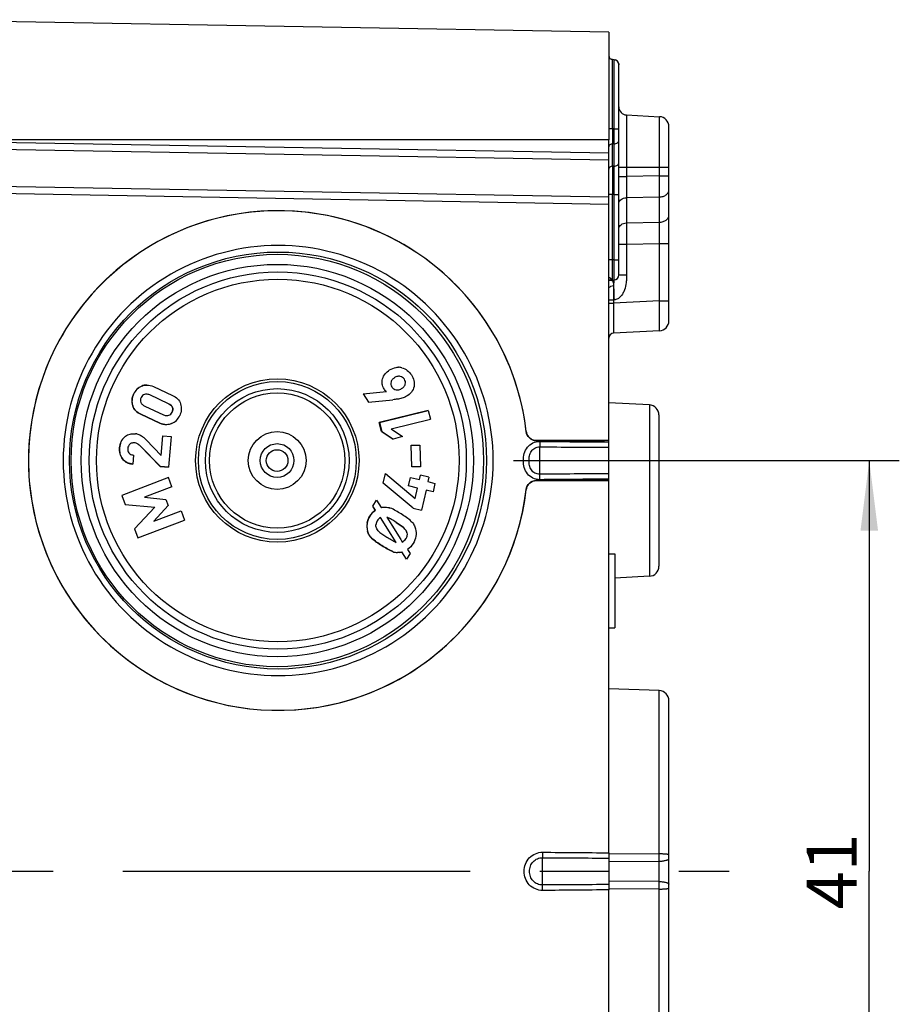
# Model space of a CAD drawing. Units: millimetres. Extents: x -3 to 844, y 0 to 594.
# Drawn here: x 364 to 408, y 183 to 232 of the extents above; entities that cross this region are included whole.
import ezdxf

# ---------------------------------------------------------------- set-up
doc = ezdxf.new("R2010")
doc.units = ezdxf.units.MM
doc.header["$LTSCALE"] = 46.255
doc.linetypes.add('CENTER', pattern=[0.6, 0.375, -0.075, 0.075, -0.075])
doc.layers.get('0').update_dxf_attribs({"linetype": 'CONTINUOUS'})
for name, color, linetype in [('2D-BEMASSUNG', 7, 'CONTINUOUS'), ('AUSFORMSCHRAEGEN', 7, 'CONTINUOUS'), ('BEZUGSACHSEN', 7, 'CONTINUOUS'), ('BG_STARTBEZUEGE', 7, 'CONTINUOUS'), ('FASEN', 7, 'CONTINUOUS'), ('KOPIEGEOMETRIE', 7, 'CONTINUOUS'), ('RUNDUNGEN', 7, 'CONTINUOUS')]:
    doc.layers.add(name, color=color, linetype=linetype)
doc.styles.get("Standard").update_dxf_attribs({"font": 'txt', "width": 0.7})
doc.dimstyles.new('DIMSTYLE_2', dxfattribs={"dimtxt": 2.5, "dimasz": 3.5, "dimexe": 1.5, "dimexo": 0, "dimtad": 1, "dimdsep": 46, "dimtxsty": 'STANDARD', "dimblk": '_FILLED', "dimblk1": '_FILLED', "dimblk2": '_FILLED', "dimcen": 0.09, "dimclrt": 5, "dimazin": 2, "dimtp": 0.3, "dimtm": 0.3, "dimtfac": 1, "dimtofl": 0, "dimtmove": 0, "dimatfit": 3, "dimldrblk": '_FILLED', "dimfxl": 1, "dimtolj": 1, "dimarcsym": 0})

# ---------------------------------------------------------------- blocks, each defined once
blk = doc.blocks.new('_FILLED')
at = {"color": 0, "linetype": 'BYBLOCK'}
blk.add_solid([(0, 0), (-1, 0.125), (-1, -0.125)], dxfattribs=at)
blk = doc.blocks.new('*D8')
at = {"layer": '2D-BEMASSUNG', "color": 2, "linetype": 'CONTINUOUS'}
for p, q in [((388.9, 210.018), (408.153, 210.018)), ((406.653, 210.018), (406.653, 189.518)), ((406.653, 169.018), (406.653, 189.518)), ((377.202, 169.018), (408.153, 169.018))]:
    blk.add_line(p, q, dxfattribs=at)
at = {"layer": '2D-BEMASSUNG', "color": 2, "linetype": 'CONTINUOUS', "xscale": 3.5, "yscale": 3.5, "zscale": 3.5}
for p, rotation in [((406.653, 210.018), 90), ((406.653, 169.018), 270)]:
    blk.add_blockref('_FILLED', p, dxfattribs=dict(at, rotation=rotation))
at = {"layer": '2D-BEMASSUNG', "color": 5, "linetype": 'CONTINUOUS', "insert": (403.528, 189.518), "char_height": 2.5, "width": 5.08929, "attachment_point": 2, "rotation": 90, "line_spacing_factor": 0.9}
blk.add_mtext('41', dxfattribs=at)

msp = doc.modelspace()

# ---------------------------------------------------------------- linework, layer by layer
at = {"color": 7, "linetype": 'CONTINUOUS'}
for p, q in [((393.653, 205.368), (393.953, 205.368)), ((393.953, 205.368), (393.953, 201.668)), ((393.653, 201.668), (393.953, 201.668))]:
    msp.add_line(p, q, dxfattribs=at)
for radius in [10.29, 9.79]:
    msp.add_circle((377.106, 210.019), radius, dxfattribs=at)
at = {"layer": 'AUSFORMSCHRAEGEN', "color": 7, "linetype": 'CONTINUOUS'}
for p, q in [((393.653, 231.389), (357.653, 232.018)), ((393.653, 231.389), (393.653, 226.018)), ((395.679, 212.793), (393.653, 212.899)), ((395.679, 204.243), (393.962, 204.153)), ((396.17, 198.535), (393.653, 198.622)), ((396.653, 190.165), (396.653, 190.353)), ((396.653, 188.682), (396.653, 188.87))]:
    msp.add_line(p, q, dxfattribs=at)
at = {"layer": 'AUSFORMSCHRAEGEN', "color": 9, "linetype": 'CONTINUOUS'}
msp.add_line((393.653, 226.018), (357.653, 226.018), dxfattribs=at)
at = {"layer": 'BEZUGSACHSEN', "color": 7, "linetype": 'CONTINUOUS'}
for p, q in [((393.653, 211.018), (393.653, 222.82)), ((393.653, 211.018), (390.03, 211.018)), ((393.653, 209.018), (390.03, 209.018)), ((393.653, 190.442), (393.653, 209.018)), ((393.653, 170.018), (393.653, 188.593))]:
    msp.add_line(p, q, dxfattribs=at)
for centre, radius, start, end in [((377.153, 210.02), 12.464, 6.6278, 165.9464), ((377.162, 210.017), 12.473, 165.9427, 175.3171), ((390.029, 211.517), 0.499, 186.6695, 196.3549), ((377.178, 210.018), 12.489, 175.3272, 184.6728), ((390.03, 211.52), 0.502, 260.2606, 269.9674), ((377.162, 210.018), 12.473, 184.6829, 194.0573), ((390.03, 208.516), 0.502, 90.0326, 99.7394), ((377.153, 210.015), 12.464, 194.0536, 353.3722), ((390.029, 208.519), 0.499, 163.6451, 173.3305)]:
    msp.add_arc(centre, radius, start, end, dxfattribs=at)
for points, knots in [([(389.55, 211.376), (389.576, 211.288), (389.679, 211.123), (389.855, 211.04), (389.945, 211.025)], [0, 0, 0, 0, 0.499994, 1, 1, 1, 1]), ([(389.945, 209.01), (389.855, 208.995), (389.679, 208.912), (389.576, 208.747), (389.55, 208.659)], [0, 0, 0, 0, 0.500006, 1, 1, 1, 1])]:
    msp.add_open_spline(points, degree=3, knots=knots, dxfattribs=at)
at = {"layer": 'BG_STARTBEZUEGE', "color": 7, "linetype": 'CENTER'}
msp.add_line((341.642, 189.518), (399.653, 189.518), dxfattribs=at)
at = {"layer": 'FASEN', "color": 7, "linetype": 'CONTINUOUS'}
msp.add_circle((377.144, 210.019), 10.405, dxfattribs=at)
for centre, start, end in [((377.153, 210.019), 359.991, 180.009), ((377.153, 210.016), 179.991, 0.009)]:
    msp.add_arc(centre, 10.73, start, end, dxfattribs=at)
at = {"layer": 'KOPIEGEOMETRIE', "color": 9, "linetype": 'CONTINUOUS'}
for p, q in [((382.715, 214.537), (382.711, 214.537)), ((382.363, 214.089), (382.36, 214.089)), ((383.451, 214.074), (383.447, 214.074)), ((383.496, 213.826), (383.493, 213.826)), ((369.938, 213.329), (369.935, 213.329)), ((370.344, 213.734), (370.34, 213.734)), ((370.743, 213.29), (370.74, 213.29)), ((382.435, 213.595), (382.431, 213.595)), ((382.493, 213.52), (382.489, 213.52)), ((383.312, 213.61), (383.309, 213.61)), ((371.686, 212.854), (371.682, 212.854)), ((369.893, 212.754), (369.89, 212.754)), ((370.293, 212.326), (370.289, 212.326)), ((371.864, 212.439), (371.861, 212.439)), ((371.876, 212.673), (371.872, 212.673)), ((371.245, 211.886), (371.241, 211.886)), ((369.481, 211.188), (369.477, 211.188)), ((370.128, 210.857), (370.125, 210.857)), ((369.239, 210.657), (369.235, 210.657)), ((370.27, 210.746), (370.266, 210.746)), ((369.39, 210.096), (369.386, 210.096)), ((381.592, 206.886), (381.589, 206.886)), ((381.731, 207.247), (381.727, 207.247)), ((383.039, 206.933), (383.036, 206.933)), ((381.615, 206.498), (381.611, 206.498)), ((383.432, 206.651), (383.429, 206.651)), ((383.579, 206.417), (383.575, 206.417)), ((381.822, 206.14), (381.818, 206.14)), ((383.517, 206.115), (383.514, 206.115)), ((382.327, 205.777), (382.323, 205.777)), ((382.872, 205.473), (382.868, 205.473))]:
    msp.add_line(p, q, dxfattribs=at)
at = {"layer": 'KOPIEGEOMETRIE', "color": 7, "linetype": 'CONTINUOUS'}
for p, q in [((371.682, 212.854), (370.74, 213.29)), ((371.686, 212.854), (370.743, 213.29)), ((370.928, 213.707), (371.88, 213.267)), ((381.398, 213.351), (381.395, 213.351)), ((381.398, 213.351), (382.562, 213.455)), ((381.398, 213.351), (381.667, 212.931)), ((382.562, 213.455), (382.558, 213.455)), ((381.667, 212.931), (382.877, 213.055)), ((370.289, 212.326), (371.241, 211.886)), ((371.245, 211.886), (370.293, 212.326)), ((370.49, 212.738), (371.432, 212.302)), ((384.64, 212.523), (382.198, 211.92)), ((382.202, 211.92), (384.643, 212.523)), ((384.643, 212.523), (384.761, 212.082)), ((382.202, 211.92), (382.198, 211.92)), ((382.317, 211.475), (382.198, 211.92)), ((382.202, 211.92), (382.32, 211.475)), ((382.799, 211.597), (384.761, 212.082)), ((369.944, 211.359), (370.024, 211.355)), ((382.32, 211.475), (382.317, 211.475)), ((382.879, 211.09), (382.317, 211.475)), ((382.32, 211.475), (382.883, 211.09)), ((382.799, 211.597), (383.361, 211.212)), ((369.981, 210.9), (369.947, 210.902)), ((371.319, 210.277), (370.571, 211.043)), ((371.319, 210.277), (371.397, 211.243)), ((371.397, 211.243), (371.804, 211.21)), ((383.361, 211.212), (382.883, 211.09)), ((371.271, 209.728), (370.27, 210.746)), ((383.79, 210.781), (384.217, 210.787)), ((383.825, 209.7), (383.79, 210.781)), ((384.217, 210.787), (384.252, 209.706)), ((369.939, 210.294), (369.902, 209.839)), ((371.271, 209.728), (371.267, 209.728)), ((371.267, 209.728), (371.678, 209.695)), ((371.682, 209.695), (371.271, 209.728)), ((382.4, 208.885), (382.51, 209.371)), ((382.51, 209.371), (383.994, 208.129)), ((384.252, 209.706), (383.825, 209.7)), ((371.671, 209.165), (369.342, 208.278)), ((371.675, 209.165), (369.345, 208.278)), ((371.847, 208.708), (371.675, 209.165)), ((382.4, 208.885), (382.397, 208.885)), ((383.885, 207.643), (382.4, 208.885)), ((383.653, 208.75), (383.75, 209.178)), ((383.75, 209.178), (384.206, 209.068)), ((384.206, 209.068), (384.256, 209.29)), ((384.678, 209.188), (384.256, 209.29)), ((384.678, 209.188), (384.627, 208.965)), ((384.627, 208.965), (384.977, 208.88)), ((384.977, 208.88), (384.88, 208.452)), ((371.847, 208.708), (370.488, 208.191)), ((383.653, 208.75), (383.65, 208.75)), ((384.109, 208.639), (383.653, 208.75)), ((383.994, 208.129), (384.109, 208.639)), ((384.109, 208.639), (384.106, 208.639)), ((384.531, 208.537), (384.306, 207.54)), ((384.88, 208.452), (384.531, 208.537)), ((369.345, 208.278), (369.342, 208.278)), ((369.342, 208.278), (369.514, 207.821)), ((369.345, 208.278), (369.518, 207.821)), ((370.488, 208.191), (371.539, 208.08)), ((371.539, 208.08), (371.656, 207.771)), ((381.875, 207.744), (382.055, 208.037)), ((381.878, 207.744), (382.058, 208.037)), ((382.058, 208.037), (382.292, 207.669)), ((369.518, 207.821), (369.514, 207.821)), ((369.514, 207.821), (371, 207.699)), ((369.518, 207.821), (371.003, 207.699)), ((371, 207.699), (369.973, 206.61)), ((371.003, 207.699), (369.977, 206.61)), ((371.656, 207.771), (370.945, 206.986)), ((370.945, 206.986), (372.304, 207.503)), ((371.003, 207.699), (371, 207.699)), ((372.304, 207.503), (372.477, 207.047)), ((381.878, 207.744), (381.875, 207.744)), ((382, 207.544), (381.875, 207.744)), ((382.004, 207.544), (381.878, 207.744)), ((382.004, 207.544), (382, 207.544)), ((382.292, 207.669), (382.316, 207.675)), ((383.885, 207.643), (383.881, 207.643)), ((383.885, 207.643), (384.306, 207.54)), ((370.148, 206.16), (372.477, 207.047)), ((382.797, 206.33), (382.263, 207.172)), ((382.571, 207.188), (382.819, 206.795)), ((369.977, 206.61), (369.973, 206.61)), ((369.973, 206.61), (370.144, 206.16)), ((369.977, 206.61), (370.148, 206.16)), ((382.819, 206.795), (383.271, 206.075)), ((383.047, 205.935), (382.797, 206.33)), ((383.271, 206.075), (383.348, 205.952)), ((383.11, 205.427), (383.106, 205.427)), ((383.325, 205.456), (383.3, 205.45)), ((383.558, 205.088), (383.325, 205.456)), ((383.614, 205.584), (383.739, 205.384)), ((383.739, 205.384), (383.558, 205.088))]:
    msp.add_line(p, q, dxfattribs=at)
for centre, radius, start, end in [((383.15, 213.963), 0.709, 75.7914, 89.857), ((383.186, 213.897), 0.328, 89.9994, 96.1891), ((383.092, 213.848), 0.309, 270.0293, 276.0772), ((369.959, 210.541), 0.816, 80.4426, 85.4296), ((369.946, 210.527), 0.375, 89.932, 96.7829), ((383.086, 206.378), 0.952, 278.4216, 283.0159)]:
    msp.add_arc(centre, radius, start, end, dxfattribs=at)
for points, knots in [([(382.363, 214.089), (382.387, 214.183), (382.478, 214.362), (382.632, 214.486), (382.715, 214.537)], [0, 0, 0, 0, 0.50033, 1, 1, 1, 1]), ([(382.715, 214.537), (382.813, 214.597), (382.959, 214.659), (383.113, 214.673), (383.152, 214.672)], [0, 0, 0, 0, 0.747647, 1, 1, 1, 1]), ([(383.324, 214.651), (383.422, 214.626), (383.612, 214.534), (383.747, 214.375), (383.802, 214.289)], [0, 0, 0, 0, 0.498291, 1, 1, 1, 1]), ([(383.802, 214.289), (383.857, 214.204), (383.945, 214.017), (383.95, 213.808), (383.931, 213.709)], [0, 0, 0, 0, 0.502142, 1, 1, 1, 1]), ([(382.435, 213.595), (382.389, 213.667), (382.326, 213.833), (382.343, 214.007), (382.363, 214.089)], [0, 0, 0, 0, 0.5023, 1, 1, 1, 1]), ([(382.785, 213.94), (382.773, 213.899), (382.767, 213.809), (382.802, 213.727), (382.825, 213.691)], [0, 0, 0, 0, 0.496979, 1, 1, 1, 1]), ([(382.964, 214.154), (382.924, 214.13), (382.848, 214.07), (382.799, 213.985), (382.785, 213.94)], [0, 0, 0, 0, 0.499601, 1, 1, 1, 1]), ([(383.451, 214.074), (383.427, 214.11), (383.369, 214.176), (383.286, 214.211), (383.244, 214.219)], [0, 0, 0, 0, 0.502089, 1, 1, 1, 1]), ([(383.312, 213.61), (383.353, 213.635), (383.431, 213.693), (383.484, 213.779), (383.496, 213.826)], [0, 0, 0, 0, 0.499959, 1, 1, 1, 1]), ([(383.496, 213.826), (383.507, 213.867), (383.511, 213.957), (383.474, 214.037), (383.451, 214.074)], [0, 0, 0, 0, 0.497348, 1, 1, 1, 1]), ([(369.935, 213.329), (369.893, 213.24), (369.837, 213.048), (369.861, 212.847), (369.89, 212.754)], [0, 0, 0, 0, 0.502046, 1, 1, 1, 1]), ([(369.893, 212.754), (369.864, 212.847), (369.84, 213.048), (369.897, 213.24), (369.938, 213.329)], [0, 0, 0, 0, 0.497984, 1, 1, 1, 1]), ([(370.34, 213.734), (370.251, 213.696), (370.084, 213.585), (369.975, 213.418), (369.935, 213.329)], [0, 0, 0, 0, 0.497783, 1, 1, 1, 1]), ([(370.344, 213.734), (370.255, 213.696), (370.088, 213.585), (369.979, 213.418), (369.938, 213.329)], [0, 0, 0, 0, 0.497753, 1, 1, 1, 1]), ([(370.486, 213.316), (370.448, 213.304), (370.373, 213.264), (370.326, 213.195), (370.309, 213.158)], [0, 0, 0, 0, 0.496829, 1, 1, 1, 1]), ([(371.88, 213.267), (371.971, 213.225), (372.144, 213.115), (372.253, 212.936), (372.283, 212.84)], [0, 0, 0, 0, 0.498732, 1, 1, 1, 1]), ([(382.825, 213.691), (382.849, 213.654), (382.91, 213.587), (382.994, 213.553), (383.036, 213.544)], [0, 0, 0, 0, 0.502269, 1, 1, 1, 1]), ([(383.931, 213.709), (383.911, 213.607), (383.816, 213.412), (383.65, 213.282), (383.561, 213.228)], [0, 0, 0, 0, 0.500889, 1, 1, 1, 1]), ([(370.309, 213.158), (370.292, 213.12), (370.269, 213.04), (370.285, 212.956), (370.301, 212.919)], [0, 0, 0, 0, 0.502549, 1, 1, 1, 1]), ([(370.301, 212.919), (370.318, 212.878), (370.372, 212.803), (370.449, 212.756), (370.49, 212.738)], [0, 0, 0, 0, 0.501781, 1, 1, 1, 1]), ([(371.682, 212.854), (371.723, 212.835), (371.8, 212.789), (371.856, 212.715), (371.872, 212.673)], [0, 0, 0, 0, 0.498777, 1, 1, 1, 1]), ([(371.876, 212.673), (371.859, 212.715), (371.804, 212.789), (371.726, 212.835), (371.686, 212.854)], [0, 0, 0, 0, 0.500922, 1, 1, 1, 1]), ([(372.283, 212.84), (372.312, 212.748), (372.335, 212.547), (372.277, 212.356), (372.236, 212.267)], [0, 0, 0, 0, 0.497026, 1, 1, 1, 1]), ([(383.323, 213.123), (383.251, 213.102), (383.101, 213.08), (382.952, 213.063), (382.877, 213.055)], [0, 0, 0, 0, 0.499453, 1, 1, 1, 1]), ([(369.89, 212.754), (369.919, 212.659), (370.026, 212.479), (370.199, 212.368), (370.289, 212.326)], [0, 0, 0, 0, 0.502458, 1, 1, 1, 1]), ([(370.293, 212.326), (370.202, 212.368), (370.03, 212.479), (369.923, 212.659), (369.893, 212.754)], [0, 0, 0, 0, 0.49752, 1, 1, 1, 1]), ([(371.69, 212.275), (371.729, 212.287), (371.802, 212.33), (371.847, 212.401), (371.864, 212.439)], [0, 0, 0, 0, 0.496834, 1, 1, 1, 1]), ([(371.829, 211.859), (371.918, 211.898), (372.086, 212.01), (372.195, 212.178), (372.236, 212.267)], [0, 0, 0, 0, 0.496837, 1, 1, 1, 1]), ([(371.872, 212.673), (371.887, 212.636), (371.902, 212.554), (371.878, 212.475), (371.861, 212.439)], [0, 0, 0, 0, 0.496752, 1, 1, 1, 1]), ([(371.864, 212.439), (371.881, 212.475), (371.905, 212.554), (371.891, 212.636), (371.876, 212.673)], [0, 0, 0, 0, 0.503261, 1, 1, 1, 1]), ([(369.481, 211.188), (369.543, 211.245), (369.691, 211.335), (369.861, 211.358), (369.944, 211.358)], [0, 0, 0, 0, 0.50249, 1, 1, 1, 1]), ([(369.477, 211.188), (369.404, 211.122), (369.285, 210.955), (369.243, 210.757), (369.235, 210.657)], [0, 0, 0, 0, 0.497541, 1, 1, 1, 1]), ([(369.239, 210.657), (369.247, 210.757), (369.289, 210.955), (369.408, 211.122), (369.481, 211.188)], [0, 0, 0, 0, 0.502469, 1, 1, 1, 1]), ([(369.751, 210.838), (369.72, 210.813), (369.668, 210.746), (369.649, 210.665), (369.646, 210.624)], [0, 0, 0, 0, 0.496971, 1, 1, 1, 1]), ([(370.301, 211.272), (370.351, 211.24), (370.443, 211.165), (370.528, 211.084), (370.571, 211.043)], [0, 0, 0, 0, 0.498941, 1, 1, 1, 1]), ([(369.235, 210.657), (369.227, 210.559), (369.237, 210.357), (369.326, 210.173), (369.386, 210.096)], [0, 0, 0, 0, 0.502384, 1, 1, 1, 1]), ([(369.39, 210.096), (369.329, 210.173), (369.24, 210.357), (369.231, 210.559), (369.239, 210.657)], [0, 0, 0, 0, 0.497604, 1, 1, 1, 1]), ([(369.646, 210.624), (369.643, 210.585), (369.645, 210.505), (369.678, 210.43), (369.702, 210.398)], [0, 0, 0, 0, 0.50242, 1, 1, 1, 1]), ([(369.702, 210.398), (369.715, 210.38), (369.781, 210.319), (369.873, 210.299), (369.939, 210.294)], [0, 0, 0, 0, 0.254317, 1, 1, 1, 1]), ([(369.902, 209.839), (369.805, 209.847), (369.609, 209.89), (369.45, 210.018), (369.39, 210.096)], [0, 0, 0, 0, 0.49771, 1, 1, 1, 1]), ([(369.458, 210.018), (369.517, 209.963), (369.658, 209.876), (369.819, 209.846), (369.898, 209.839)], [0, 0, 0, 0, 0.502131, 1, 1, 1, 1]), ([(383.292, 207.351), (383.204, 207.407), (383.028, 207.513), (382.845, 207.609), (382.748, 207.646)], [0, 0, 0, 0, 0.500209, 1, 1, 1, 1]), ([(381.592, 206.886), (381.587, 206.854), (381.576, 206.724), (381.593, 206.592), (381.615, 206.498)], [0, 0, 0, 0, 0.251744, 1, 1, 1, 1]), ([(383.039, 206.933), (382.964, 206.981), (382.85, 207.051), (382.694, 207.135), (382.613, 207.173), (382.571, 207.188)], [0, 0, 0, 0, 0.500014, 0.750024, 1, 1, 1, 1]), ([(383.036, 206.933), (383.104, 206.89), (383.238, 206.801), (383.37, 206.706), (383.429, 206.651)], [0, 0, 0, 0, 0.50004, 1, 1, 1, 1]), ([(383.432, 206.651), (383.373, 206.706), (383.242, 206.801), (383.108, 206.89), (383.039, 206.933)], [0, 0, 0, 0, 0.499975, 1, 1, 1, 1]), ([(383.797, 206.983), (383.721, 207.055), (383.554, 207.18), (383.38, 207.296), (383.292, 207.351)], [0, 0, 0, 0, 0.500056, 1, 1, 1, 1]), ([(383.797, 206.983), (383.85, 206.933), (383.94, 206.814), (383.99, 206.674), (384.007, 206.603)], [0, 0, 0, 0, 0.49806, 1, 1, 1, 1]), ([(381.611, 206.498), (381.627, 206.43), (381.678, 206.297), (381.767, 206.188), (381.818, 206.14)], [0, 0, 0, 0, 0.501379, 1, 1, 1, 1]), ([(381.822, 206.14), (381.771, 206.188), (381.681, 206.297), (381.631, 206.43), (381.615, 206.498)], [0, 0, 0, 0, 0.498617, 1, 1, 1, 1]), ([(382.179, 206.473), (382.24, 206.419), (382.375, 206.326), (382.512, 206.237), (382.581, 206.193)], [0, 0, 0, 0, 0.499846, 1, 1, 1, 1]), ([(383.575, 206.417), (383.589, 206.367), (383.588, 206.256), (383.541, 206.16), (383.514, 206.115)], [0, 0, 0, 0, 0.496927, 1, 1, 1, 1]), ([(383.579, 206.417), (383.593, 206.367), (383.592, 206.256), (383.545, 206.16), (383.517, 206.115)], [0, 0, 0, 0, 0.496456, 1, 1, 1, 1]), ([(381.818, 206.14), (381.894, 206.07), (382.062, 205.946), (382.235, 205.832), (382.323, 205.777)], [0, 0, 0, 0, 0.49975, 1, 1, 1, 1]), ([(382.327, 205.777), (382.239, 205.832), (382.065, 205.946), (381.898, 206.07), (381.822, 206.14)], [0, 0, 0, 0, 0.500258, 1, 1, 1, 1]), ([(382.581, 206.193), (382.656, 206.145), (382.77, 206.075), (382.925, 205.989), (383.005, 205.949), (383.047, 205.935)], [0, 0, 0, 0, 0.49992, 0.749949, 1, 1, 1, 1]), ([(382.323, 205.777), (382.411, 205.721), (382.588, 205.612), (382.772, 205.512), (382.868, 205.473)], [0, 0, 0, 0, 0.499918, 1, 1, 1, 1]), ([(382.872, 205.473), (382.776, 205.512), (382.592, 205.612), (382.415, 205.721), (382.327, 205.777)], [0, 0, 0, 0, 0.500083, 1, 1, 1, 1])]:
    msp.add_open_spline(points, degree=3, knots=knots, dxfattribs=at)
for points in [[(370.593, 213.786), (370.507, 213.786), (370.419, 213.768), (370.34, 213.734)], [(370.344, 213.734), (370.423, 213.768), (370.511, 213.786), (370.597, 213.786)], [(370.597, 213.786), (370.71, 213.786), (370.825, 213.755), (370.928, 213.707)], [(383.104, 214.215), (383.055, 214.203), (383.007, 214.181), (382.964, 214.154)], [(383.15, 214.223), (383.135, 214.221), (383.119, 214.218), (383.104, 214.215)], [(383.244, 214.219), (383.225, 214.223), (383.205, 214.225), (383.186, 214.225)], [(370.578, 213.329), (370.547, 213.329), (370.516, 213.325), (370.486, 213.316)], [(370.743, 213.29), (370.692, 213.313), (370.635, 213.33), (370.578, 213.329)], [(382.493, 213.52), (382.472, 213.544), (382.452, 213.569), (382.435, 213.595)], [(382.562, 213.455), (382.537, 213.474), (382.514, 213.496), (382.493, 213.52)], [(383.036, 213.544), (383.055, 213.541), (383.073, 213.539), (383.092, 213.539)], [(383.124, 213.54), (383.191, 213.548), (383.255, 213.575), (383.312, 213.61)], [(383.561, 213.228), (383.487, 213.182), (383.406, 213.148), (383.323, 213.123)], [(371.432, 212.302), (371.485, 212.278), (371.543, 212.261), (371.6, 212.261)], [(371.6, 212.261), (371.631, 212.261), (371.661, 212.266), (371.69, 212.275)], [(371.241, 211.886), (371.344, 211.838), (371.459, 211.806), (371.572, 211.806)], [(371.576, 211.806), (371.462, 211.806), (371.348, 211.838), (371.245, 211.886)], [(371.829, 211.859), (371.75, 211.825), (371.662, 211.806), (371.576, 211.806)], [(370.095, 211.346), (370.167, 211.334), (370.239, 211.31), (370.301, 211.272)], [(369.902, 210.899), (369.848, 210.892), (369.793, 210.872), (369.751, 210.838)], [(370.128, 210.857), (370.084, 210.883), (370.032, 210.896), (369.981, 210.9)], [(370.125, 210.857), (370.176, 210.827), (370.224, 210.789), (370.266, 210.746)], [(370.27, 210.746), (370.228, 210.789), (370.18, 210.827), (370.128, 210.857)], [(371.804, 211.21), (371.763, 210.705), (371.722, 210.2), (371.682, 209.695)], [(369.386, 210.096), (369.408, 210.068), (369.432, 210.042), (369.458, 210.018)], [(382, 207.544), (381.89, 207.467), (381.798, 207.362), (381.727, 207.247)], [(381.731, 207.247), (381.801, 207.362), (381.893, 207.467), (382.004, 207.544)], [(382.316, 207.675), (382.372, 207.688), (382.43, 207.695), (382.488, 207.695)], [(382.488, 207.695), (382.576, 207.695), (382.666, 207.677), (382.748, 207.646)], [(381.589, 206.886), (381.569, 206.758), (381.582, 206.624), (381.611, 206.498)], [(381.727, 207.247), (381.66, 207.137), (381.609, 207.013), (381.589, 206.886)], [(381.592, 206.886), (381.612, 207.013), (381.664, 207.137), (381.731, 207.247)], [(382.1, 207.013), (382.068, 206.96), (382.045, 206.9), (382.036, 206.838)], [(382.263, 207.172), (382.197, 207.135), (382.14, 207.078), (382.1, 207.013)], [(382.052, 206.657), (382.033, 206.715), (382.028, 206.778), (382.036, 206.838)], [(382.179, 206.473), (382.123, 206.522), (382.074, 206.586), (382.052, 206.657)], [(383.429, 206.651), (383.496, 206.588), (383.549, 206.505), (383.575, 206.417)], [(383.579, 206.417), (383.553, 206.505), (383.5, 206.588), (383.432, 206.651)], [(384.007, 206.603), (384.035, 206.484), (384.044, 206.358), (384.026, 206.237)], [(383.514, 206.115), (383.473, 206.048), (383.414, 205.987), (383.344, 205.952)], [(383.348, 205.952), (383.418, 205.987), (383.476, 206.048), (383.517, 206.115)], [(383.887, 205.881), (383.816, 205.766), (383.726, 205.658), (383.614, 205.584)], [(384.026, 206.237), (384.007, 206.111), (383.953, 205.99), (383.887, 205.881)], [(382.868, 205.473), (382.943, 205.442), (383.026, 205.427), (383.106, 205.427)], [(383.225, 205.436), (383.187, 205.431), (383.149, 205.427), (383.11, 205.427)]]:
    msp.add_open_spline(points, degree=3, dxfattribs=at)
at = {"layer": 'RUNDUNGEN', "color": 7, "linetype": 'CONTINUOUS'}
for p, q in [((393.653, 231.389), (359.334, 231.988)), ((393.916, 230.02), (393.842, 230.024)), ((394.153, 219.281), (394.153, 229.77)), ((394.532, 227.265), (396.179, 227.178)), ((396.653, 216.992), (396.653, 226.679)), ((393.653, 222.82), (393.653, 226.018)), ((393.665, 219.018), (393.916, 219.032)), ((396.179, 216.493), (393.89, 216.373)), ((396.153, 212.293), (396.153, 204.742)), ((390.03, 211.018), (393.653, 211.018)), ((393.653, 209.018), (393.653, 211.018)), ((370.266, 210.746), (371.267, 209.728)), ((390.03, 209.018), (393.653, 209.018)), ((396.653, 175.501), (396.653, 198.035)), ((393.653, 190.442), (393.653, 188.593))]:
    msp.add_line(p, q, dxfattribs=at)
at = {"layer": 'RUNDUNGEN', "color": 9, "linetype": 'CONTINUOUS'}
for p, q in [((393.842, 230.023), (393.842, 230.024)), ((393.842, 226.566), (393.842, 230.02)), ((393.916, 230.019), (393.916, 230.02)), ((393.916, 226.568), (393.916, 230.019)), ((394.532, 227.265), (394.532, 224.192)), ((396.179, 224.228), (396.179, 227.178)), ((393.916, 226.568), (393.842, 226.566)), ((361.124, 225.588), (393.653, 225.02)), ((361.133, 225.942), (393.653, 225.374)), ((393.916, 225.821), (393.842, 225.819)), ((393.842, 224.707), (393.842, 225.819)), ((393.916, 224.708), (393.916, 225.821)), ((393.916, 224.708), (393.842, 224.707)), ((394.153, 224.654), (396.653, 224.654)), ((394.153, 224.192), (394.532, 224.192)), ((396.179, 224.228), (394.532, 224.192)), ((396.179, 224.228), (396.653, 224.228)), ((363.004, 223.709), (393.653, 223.174)), ((362.995, 223.355), (393.653, 222.82)), ((393.842, 223.295), (393.653, 223.295)), ((393.916, 223.296), (393.842, 223.295)), ((393.842, 220.026), (393.842, 223.295)), ((393.916, 220.03), (393.916, 223.296)), ((393.916, 223.296), (394.153, 223.296)), ((396.179, 223.169), (394.532, 223.133)), ((394.532, 223.133), (394.532, 221.875)), ((396.179, 221.911), (396.179, 223.169)), ((394.532, 221.875), (396.179, 221.911)), ((394.153, 220.816), (394.532, 220.816)), ((394.532, 220.816), (396.179, 220.851)), ((394.532, 220.816), (394.532, 219.281)), ((396.179, 217.991), (396.179, 220.851)), ((396.179, 220.851), (396.653, 220.851)), ((393.842, 220.026), (393.653, 220.026)), ((393.916, 220.03), (393.842, 220.026)), ((393.916, 220.03), (394.153, 220.03)), ((394.153, 219.281), (394.532, 219.281)), ((393.762, 219.081), (393.766, 219.078)), ((393.766, 219.078), (393.78, 219.063)), ((393.78, 219.063), (393.784, 219.059)), ((393.653, 218.032), (393.89, 218.032)), ((393.653, 217.871), (393.89, 217.871)), ((393.916, 218.033), (393.89, 218.032)), ((393.89, 218.032), (393.89, 217.871)), ((396.179, 217.991), (393.89, 217.871)), ((396.179, 217.991), (396.653, 217.991)), ((395.679, 212.793), (395.679, 204.243)), ((390.203, 209.336), (390.203, 210.699)), ((396.17, 190.402), (396.17, 198.535)), ((393.653, 190.392), (396.17, 190.402)), ((393.653, 190.012), (396.17, 190.027)), ((396.17, 189.009), (396.17, 190.027)), ((396.17, 189.009), (393.653, 189.023)), ((396.17, 188.633), (393.653, 188.644)), ((396.17, 181.075), (396.17, 188.633))]:
    msp.add_line(p, q, dxfattribs=at)
for centre, radius in [((377.13, 210.019), 9.412), ((377.134, 210.019), 9.046), ((377.111, 210.018), 4.078), ((377.11, 210.018), 3.942), ((377.104, 210.018), 3.587), ((377.102, 210.017), 3.375), ((377.102, 210.018), 1.442), ((377.099, 210.018), 0.842), ((377.097, 210.018), 0.542)]:
    msp.add_circle(centre, radius, dxfattribs=at)
at = {"layer": 'RUNDUNGEN', "color": 7, "linetype": 'CONTINUOUS'}
for centre, radius, start, end in [((393.853, 230.224), 0.2, 180, 266.9476), ((393.903, 229.77), 0.25, 0, 86.9475), ((394.553, 227.664), 0.4, 180, 267), ((396.153, 226.679), 0.5, 0, 87), ((377.153, 210.02), 12.464, 6.6296, 189.3818), ((393.903, 219.281), 0.25, 273, 360), ((396.153, 216.992), 0.5, 273, 360), ((393.903, 216.123), 0.25, 93, 180), ((395.653, 212.293), 0.5, 0, 87), ((377.153, 210.016), 12.464, 189.3632, 353.3721), ((395.653, 204.742), 0.5, 273, 360), ((396.153, 198.035), 0.5, 0, 88)]:
    msp.add_arc(centre, radius, start, end, dxfattribs=at)
at = {"layer": 'RUNDUNGEN', "color": 9, "linetype": 'CONTINUOUS'}
for centre, radius, start, end in [((393.902, 229.766), 0.254, 58.9229, 72.5106), ((393.907, 229.772), 0.245, 27.5221, 31.2145), ((459.326, 226.193), 65.484, 179.67336, 180.32714), ((341.52, 226.195), 52.397, 359.5911, 0.4083), ((703.824, 224.001), 309.983, 179.86948, 180.13052), ((145.918, 224.002), 247.999, 359.83686, 0.16314), ((393.728, 218.853), 0.168, 106.3507, 116.4275), ((393.651, 219.253), 0.236, 288.851, 293.95), ((445.617, 218.78), 51.732, 180.0325, 180.8285), ((341.474, 190.214), 54.697, 359.8033, 0.1967), ((341.473, 188.821), 54.698, 359.8033, 0.1967)]:
    msp.add_arc(centre, radius, start, end, dxfattribs=at)
for points in [[(393.842, 230.023), (393.816, 230.024), (393.79, 230.031), (393.766, 230.043)], [(393.916, 230.019), (393.937, 230.018), (393.958, 230.014), (393.978, 230.008)], [(394.146, 229.829), (394.15, 229.81), (394.153, 229.79), (394.153, 229.77)], [(393.727, 219.03), (393.707, 219.024), (393.687, 219.02), (393.666, 219.018)], [(393.68, 219.015), (393.692, 219.018), (393.704, 219.02), (393.717, 219.021)], [(393.683, 218.657), (393.694, 218.67), (393.706, 218.683), (393.72, 218.693)], [(393.717, 219.021), (393.728, 219.022), (393.739, 219.022), (393.75, 219.021)], [(393.784, 219.059), (393.772, 219.051), (393.759, 219.044), (393.746, 219.038)], [(393.85, 218.96), (393.856, 218.949), (393.861, 218.937), (393.865, 218.926)], [(390.208, 210.972), (391.356, 210.963), (392.505, 210.953), (393.653, 210.942)], [(390.203, 210.699), (391.353, 210.693), (392.503, 210.686), (393.653, 210.678)], [(393.653, 209.357), (392.503, 209.35), (391.353, 209.343), (390.203, 209.336)], [(393.653, 209.093), (392.505, 209.083), (391.356, 209.073), (390.208, 209.063)], [(390.345, 190.199), (391.447, 190.192), (392.55, 190.185), (393.653, 190.178)], [(390.35, 190.471), (391.451, 190.462), (392.552, 190.453), (393.653, 190.442)], [(393.653, 188.857), (392.55, 188.85), (391.447, 188.843), (390.345, 188.837)], [(393.653, 188.593), (392.552, 188.583), (391.451, 188.573), (390.35, 188.565)]]:
    msp.add_open_spline(points, degree=3, dxfattribs=at)
for points, knots in [([(393.842, 226.566), (393.818, 226.567), (393.773, 226.567), (393.72, 226.568), (393.687, 226.57), (393.669, 226.571), (393.66, 226.573), (393.653, 226.573), (393.653, 226.575)], [0, 0, 0, 0, 0.385002, 0.708444, 0.831507, 0.922719, 0.979253, 1, 1, 1, 1]), ([(393.916, 226.568), (393.947, 226.568), (393.991, 226.568), (394.047, 226.566), (394.082, 226.565), (394.111, 226.564), (394.133, 226.562), (394.144, 226.56), (394.153, 226.559), (394.153, 226.558)], [0, 0, 0, 0, 0.384991, 0.557996, 0.708433, 0.831494, 0.922705, 0.979242, 1, 1, 1, 1]), ([(393.842, 225.819), (393.795, 225.818), (393.725, 225.798), (393.664, 225.735), (393.653, 225.696), (393.653, 225.678)], [0, 0, 0, 0, 0.552033, 0.788486, 1, 1, 1, 1]), ([(393.916, 225.821), (393.947, 225.822), (394.007, 225.832), (394.084, 225.87), (394.139, 225.926), (394.153, 225.975), (394.153, 225.997)], [0, 0, 0, 0, 0.287893, 0.554719, 0.789754, 1, 1, 1, 1]), ([(393.842, 224.707), (393.795, 224.705), (393.725, 224.686), (393.664, 224.622), (393.653, 224.584), (393.653, 224.566)], [0, 0, 0, 0, 0.552033, 0.788486, 1, 1, 1, 1]), ([(393.916, 224.708), (393.947, 224.71), (394.007, 224.72), (394.084, 224.757), (394.139, 224.814), (394.153, 224.862), (394.153, 224.885)], [0, 0, 0, 0, 0.287893, 0.554719, 0.789754, 1, 1, 1, 1]), ([(394.532, 224.192), (394.531, 224.095), (394.53, 223.742), (394.53, 223.389), (394.532, 223.133)], [0, 0, 0, 0, 0.275911, 1, 1, 1, 1]), ([(396.179, 223.169), (396.18, 223.245), (396.182, 223.598), (396.181, 223.951), (396.179, 224.228)], [0, 0, 0, 0, 0.214381, 1, 1, 1, 1]), ([(394.153, 222.851), (394.153, 222.887), (394.175, 222.964), (394.263, 223.055), (394.387, 223.115), (394.482, 223.131), (394.532, 223.133)], [0, 0, 0, 0, 0.210424, 0.445338, 0.711809, 1, 1, 1, 1]), ([(396.179, 223.169), (396.241, 223.171), (396.36, 223.191), (396.516, 223.267), (396.625, 223.38), (396.653, 223.477), (396.653, 223.522)], [0, 0, 0, 0, 0.288191, 0.554662, 0.789576, 1, 1, 1, 1]), ([(396.179, 221.911), (396.241, 221.913), (396.36, 221.933), (396.516, 222.008), (396.625, 222.122), (396.653, 222.218), (396.653, 222.264)], [0, 0, 0, 0, 0.288191, 0.554662, 0.789576, 1, 1, 1, 1]), ([(394.153, 221.592), (394.153, 221.629), (394.175, 221.706), (394.263, 221.797), (394.387, 221.857), (394.482, 221.873), (394.532, 221.875)], [0, 0, 0, 0, 0.210424, 0.445338, 0.711809, 1, 1, 1, 1]), ([(394.532, 221.875), (394.531, 221.799), (394.53, 221.446), (394.53, 221.093), (394.532, 220.816)], [0, 0, 0, 0, 0.214361, 1, 1, 1, 1]), ([(396.179, 220.851), (396.18, 220.949), (396.182, 221.302), (396.182, 221.655), (396.179, 221.911)], [0, 0, 0, 0, 0.275855, 1, 1, 1, 1]), ([(393.838, 219.218), (393.838, 219.271), (393.838, 219.54), (393.84, 219.81), (393.842, 220.026)], [0, 0, 0, 0, 0.197127, 1, 1, 1, 1]), ([(393.92, 219.125), (393.922, 219.247), (393.921, 219.549), (393.918, 219.851), (393.916, 220.03)], [0, 0, 0, 0, 0.406983, 1, 1, 1, 1]), ([(393.653, 219.133), (393.653, 219.141), (393.654, 219.158), (393.675, 219.162), (393.69, 219.153), (393.71, 219.136), (393.734, 219.112), (393.753, 219.091), (393.762, 219.081)], [0, 0, 0, 0, 0.152006, 0.24093, 0.349202, 0.475015, 0.743056, 1, 1, 1, 1]), ([(393.842, 219.028), (393.841, 219.028), (393.842, 219.034), (393.84, 219.041), (393.84, 219.057), (393.84, 219.078), (393.839, 219.105), (393.839, 219.152), (393.838, 219.19), (393.838, 219.218)], [0, 0, 0, 0, 0.016433, 0.06464, 0.14467, 0.25613, 0.398304, 0.570418, 1, 1, 1, 1]), ([(394.532, 219.281), (394.532, 219.218), (394.536, 219.091), (394.522, 218.837), (394.464, 218.587), (394.359, 218.356), (394.252, 218.198), (394.105, 218.073), (393.979, 218.036), (393.916, 218.033)], [0, 0, 0, 0, 0.125347, 0.25065, 0.500716, 0.625949, 0.751036, 0.875723, 1, 1, 1, 1]), ([(393.72, 218.693), (393.731, 218.702), (393.78, 218.733), (393.84, 218.748), (393.884, 218.75)], [0, 0, 0, 0, 0.235486, 1, 1, 1, 1]), ([(393.75, 219.021), (393.771, 219.019), (393.812, 219.01), (393.841, 218.977), (393.85, 218.96)], [0, 0, 0, 0, 0.513532, 1, 1, 1, 1]), ([(393.784, 219.059), (393.788, 219.054), (393.804, 219.038), (393.827, 219.027), (393.842, 219.028)], [0, 0, 0, 0, 0.300407, 1, 1, 1, 1]), ([(393.865, 218.926), (393.868, 218.914), (393.882, 218.856), (393.884, 218.797), (393.884, 218.75)], [0, 0, 0, 0, 0.209997, 1, 1, 1, 1]), ([(393.898, 218.922), (393.892, 218.799), (393.896, 218.503), (393.907, 218.206), (393.916, 218.033)], [0, 0, 0, 0, 0.413715, 1, 1, 1, 1]), ([(393.902, 218.982), (393.902, 218.978), (393.9, 218.958), (393.899, 218.938), (393.898, 218.922)], [0, 0, 0, 0, 0.214929, 1, 1, 1, 1]), ([(393.916, 219.032), (393.911, 219.031), (393.906, 219.008), (393.904, 218.994), (393.902, 218.982)], [0, 0, 0, 0, 0.283185, 1, 1, 1, 1]), ([(393.916, 219.032), (393.918, 219.032), (393.916, 219.044), (393.92, 219.057), (393.919, 219.089), (393.92, 219.111), (393.92, 219.125)], [0, 0, 0, 0, 0.065625, 0.255197, 0.567733, 1, 1, 1, 1]), ([(393.89, 217.871), (393.889, 217.773), (393.888, 217.582), (393.886, 217.305), (393.885, 217.049), (393.884, 216.854), (393.885, 216.716), (393.885, 216.629), (393.885, 216.554), (393.886, 216.491), (393.887, 216.442), (393.887, 216.409), (393.888, 216.39), (393.888, 216.381), (393.889, 216.377), (393.889, 216.373), (393.89, 216.373)], [0, 0, 0, 0, 0.195155, 0.382916, 0.555892, 0.707497, 0.773389, 0.831805, 0.882184, 0.924059, 0.957031, 0.980799, 0.989154, 0.995139, 0.998746, 1, 1, 1, 1]), ([(396.179, 216.493), (396.182, 216.493), (396.181, 216.508), (396.185, 216.525), (396.185, 216.563), (396.187, 216.611), (396.188, 216.675), (396.19, 216.783), (396.19, 216.946), (396.189, 217.17), (396.187, 217.425), (396.184, 217.703), (396.181, 217.893), (396.179, 217.991)], [0, 0, 0, 0, 0.005165, 0.019691, 0.043609, 0.076716, 0.118691, 0.169159, 0.293498, 0.444946, 0.61764, 0.805054, 1, 1, 1, 1]), ([(390.208, 209.063), (390.092, 209.062), (389.854, 209.115), (389.572, 209.342), (389.412, 209.665), (389.376, 210.018), (389.413, 210.371), (389.572, 210.694), (389.855, 210.92), (390.092, 210.973), (390.208, 210.972)], [0, 0, 0, 0, 0.124872, 0.249833, 0.37483, 0.500119, 0.625418, 0.750434, 0.875271, 1, 1, 1, 1]), ([(390.208, 210.972), (390.208, 210.944), (390.207, 210.853), (390.206, 210.762), (390.203, 210.699)], [0, 0, 0, 0, 0.309271, 1, 1, 1, 1]), ([(390.203, 209.336), (390.122, 209.335), (389.958, 209.375), (389.772, 209.543), (389.682, 209.775), (389.667, 210.018), (389.682, 210.261), (389.772, 210.492), (389.959, 210.66), (390.123, 210.7), (390.203, 210.699)], [0, 0, 0, 0, 0.12487, 0.249824, 0.374717, 0.500117, 0.625528, 0.750442, 0.87528, 1, 1, 1, 1]), ([(390.208, 209.063), (390.208, 209.091), (390.207, 209.182), (390.206, 209.273), (390.203, 209.336)], [0, 0, 0, 0, 0.309271, 1, 1, 1, 1]), ([(390.35, 188.565), (390.227, 188.564), (389.979, 188.613), (389.668, 188.827), (389.468, 189.148), (389.406, 189.519), (389.468, 189.889), (389.669, 190.209), (389.979, 190.423), (390.227, 190.472), (390.35, 190.471)], [0, 0, 0, 0, 0.12517, 0.25021, 0.375188, 0.500255, 0.62532, 0.750223, 0.87508, 1, 1, 1, 1]), ([(390.345, 188.837), (390.258, 188.836), (390.082, 188.871), (389.863, 189.025), (389.724, 189.255), (389.687, 189.518), (389.724, 189.78), (389.863, 190.01), (390.082, 190.164), (390.258, 190.199), (390.345, 190.199)], [0, 0, 0, 0, 0.125109, 0.250056, 0.374927, 0.499954, 0.624985, 0.749876, 0.874851, 1, 1, 1, 1]), ([(390.35, 190.471), (390.35, 190.443), (390.349, 190.352), (390.348, 190.261), (390.345, 190.199)], [0, 0, 0, 0, 0.308955, 1, 1, 1, 1]), ([(390.345, 188.837), (390.349, 189.064), (390.348, 189.518), (390.349, 189.972), (390.345, 190.199)], [0, 0, 0, 0, 0.499999, 1, 1, 1, 1]), ([(396.17, 190.402), (396.232, 190.402), (396.346, 190.4), (396.481, 190.391), (396.567, 190.381), (396.612, 190.373), (396.638, 190.366), (396.653, 190.357), (396.653, 190.353)], [0, 0, 0, 0, 0.379862, 0.699882, 0.822603, 0.91467, 0.973204, 1, 1, 1, 1]), ([(396.17, 190.027), (396.232, 190.027), (396.348, 190.034), (396.482, 190.058), (396.569, 190.087), (396.621, 190.112), (396.653, 190.144), (396.653, 190.165)], [0, 0, 0, 0, 0.356654, 0.661479, 0.782386, 0.878478, 1, 1, 1, 1]), ([(390.35, 188.565), (390.35, 188.593), (390.349, 188.683), (390.348, 188.774), (390.345, 188.837)], [0, 0, 0, 0, 0.308948, 1, 1, 1, 1]), ([(396.17, 189.009), (396.232, 189.008), (396.348, 189.001), (396.482, 188.978), (396.569, 188.948), (396.621, 188.923), (396.653, 188.891), (396.653, 188.87)], [0, 0, 0, 0, 0.356653, 0.661479, 0.782386, 0.878478, 1, 1, 1, 1]), ([(396.17, 188.633), (396.232, 188.634), (396.346, 188.636), (396.481, 188.644), (396.567, 188.654), (396.612, 188.663), (396.638, 188.669), (396.653, 188.678), (396.653, 188.682)], [0, 0, 0, 0, 0.379862, 0.699882, 0.822603, 0.91467, 0.973204, 1, 1, 1, 1])]:
    msp.add_open_spline(points, degree=3, knots=knots, dxfattribs=at)
at = {"layer": 'RUNDUNGEN', "color": 7, "linetype": 'CONTINUOUS'}
for points, knots in [([(390.03, 211.018), (389.911, 211.018), (389.666, 211.108), (389.547, 211.341), (389.534, 211.459)], [0, 0, 0, 0, 0.500025, 1, 1, 1, 1]), ([(389.534, 208.577), (389.547, 208.694), (389.666, 208.928), (389.911, 209.018), (390.03, 209.018)], [0, 0, 0, 0, 0.499975, 1, 1, 1, 1])]:
    msp.add_open_spline(points, degree=3, knots=knots, dxfattribs=at)

# ---------------------------------------------------------------- dimensions: what is measured, and where the dimension line sits
at = {"layer": '2D-BEMASSUNG', "color": 2, "linetype": 'CONTINUOUS'}
dim = msp.add_linear_dim(base=(406.653, 169.018), p1=(388.9, 210.018), p2=(377.202, 169.018), angle=270, dimstyle='DIMSTYLE_2', dxfattribs=at)
dim.commit()
dim.dimension.update_dxf_attribs({"geometry": '*D8', "text_midpoint": (406.653, 189.161), "dimtype": 160})

doc.saveas('drawing.dxf')
